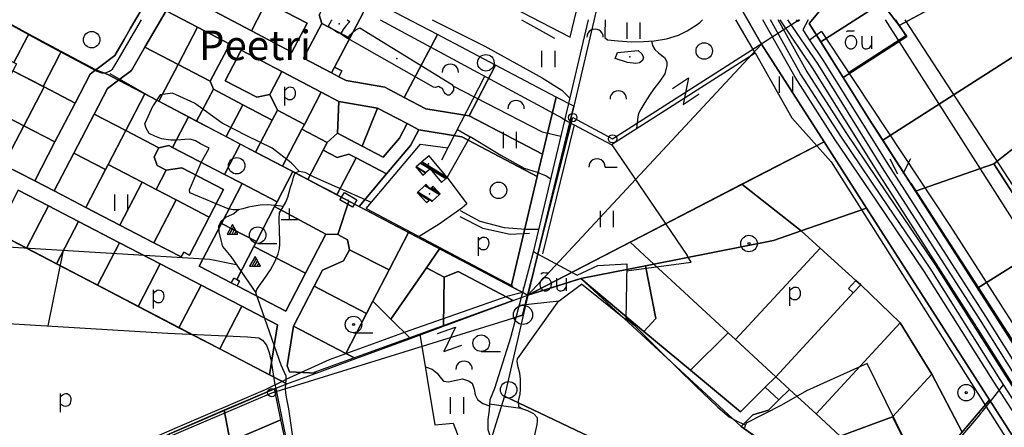
# Model space of a CAD drawing. Extents: x 544520 to 551964, y 6578024 to 6586699.
# Drawn here: x 545645 to 546543, y 6584627 to 6584999 of the extents above; entities that cross this region are included whole.
import ezdxf

# ---------------------------------------------------------------- set-up
doc = ezdxf.new("R2010")
doc.units = 0
doc.header["$MEASUREMENT"] = 0
for name, color, linetype in [('1', 7, 'CONTINUOUS'), ('10', 7, 'CONTINUOUS'), ('13', 7, 'CONTINUOUS'), ('15', 7, 'CONTINUOUS'), ('16', 7, 'CONTINUOUS'), ('17', 7, 'CONTINUOUS'), ('19', 7, 'CONTINUOUS'), ('2', 7, 'CONTINUOUS'), ('20', 7, 'CONTINUOUS'), ('21', 7, 'CONTINUOUS'), ('22', 7, 'CONTINUOUS'), ('23', 7, 'CONTINUOUS'), ('27', 7, 'CONTINUOUS'), ('28', 7, 'CONTINUOUS'), ('29', 7, 'CONTINUOUS'), ('30', 7, 'CONTINUOUS'), ('31', 7, 'CONTINUOUS'), ('4', 7, 'CONTINUOUS'), ('46', 7, 'CONTINUOUS'), ('47', 7, 'CONTINUOUS'), ('5', 7, 'CONTINUOUS'), ('50', 7, 'CONTINUOUS'), ('51', 7, 'CONTINUOUS'), ('52', 7, 'CONTINUOUS'), ('53', 7, 'CONTINUOUS'), ('54', 7, 'CONTINUOUS')]:
    doc.layers.add(name, color=color, linetype=linetype)
doc.styles.add('MONOTXT', font='MONOTXT', dxfattribs={"height": 0.2})

msp = doc.modelspace()

# ---------------------------------------------------------------- linework, layer by layer
at = {"layer": '1', "color": 7, "linetype": 'Continuous'}
msp.add_line((546104.11, 6584730.03), (546095.79, 6584727.28), dxfattribs=at)
at = {"layer": '1', "color": 5, "linetype": 'Continuous'}
for points in [[(545870.68, 6585232.73), (545827.22, 6585149.2), (546147.21, 6584983.35), (546171.91, 6585087.85), (546161.02, 6585090.94), (546173.01, 6585153.5), (546118.67, 6585176.48), (546153.81, 6585247.65), (546080.44, 6585359.36)], [(546407.53, 6585046.64), (546447.38, 6584993.95), (546659.78, 6585108.88), (546850.05, 6585211.84), (546820.76, 6585258.14), (546397.74, 6585064.83)], [(546150.31, 6584920.33), (546108.45, 6584747.98), (546321.82, 6584977.11), (546265.82, 6585075.25), (546271.19, 6585077.85), (546211.72, 6585181.64)], [(545727.2, 6585142.83), (545722.15, 6585145.58), (545549.62, 6585042.17), (545553.5, 6585040.08), (545562.73, 6585035.09), (545594.61, 6585017.86), (545628.56, 6584999.52), (545673.58, 6584975.2), (545714.15, 6584953.57), (545719.21, 6584957.4), (545731.43, 6584966.67), (545739.96, 6584981.31), (545746, 6584991.69), (545766.15, 6585026.27), (545786.29, 6585060.86), (545794.98, 6585075.77), (545791.29, 6585101.79), (545794.29, 6585107.55)], [(545833.07, 6585041.77), (545816.45, 6585010.18), (545856.17, 6584989.29), (545866.37, 6585008.69), (545854.87, 6585014.75), (545861.28, 6585026.94)], [(546365.34, 6584995.92), (546375.84, 6584979.17), (546431.53, 6585014.91), (546407.53, 6585046.64)], [(546547.98, 6585048.38), (546447.38, 6584993.95), (546454.33, 6584984.03), (546396.19, 6584946.74), (546419.48, 6584909.61), (546432.38, 6584889.47), (546580.22, 6584984.12), (546586.53, 6584988.17)], [(545933.81, 6585034.18), (545917.91, 6585003.93), (545920.36, 6584995.83), (545945.92, 6584982.39), (545964.63, 6585017.97)], [(545964.63, 6585017.97), (545945.92, 6584982.39), (545932.11, 6584956.14), (545938.75, 6584952.64), (545935.96, 6584947.33), (545942.61, 6584943.84), (545977.92, 6584937.84), (545995.75, 6584928.46), (546025.89, 6584985.76)], [(546375.84, 6584979.17), (546396.19, 6584946.74), (546454.33, 6584984.03), (546447.38, 6584993.95), (546431.53, 6585014.91)], [(545778.41, 6585007.59), (545759.1, 6584974.44), (545789.31, 6584958.56), (545807.14, 6584992.48)], [(545866.37, 6585008.69), (545856.17, 6584989.29), (545893.18, 6584969.83), (545906.97, 6584996.13), (545878.21, 6585011.25)], [(545625.66, 6585001.08), (545624.52, 6584998.89), (545611.88, 6584974.52), (545639.48, 6584960.19), (545651.93, 6584984.19), (545653.03, 6584986.3)], [(545807.14, 6584992.48), (545789.31, 6584958.56), (545818.59, 6584943.16), (545836.38, 6584977.1)], [(545920.36, 6584995.83), (545903.8, 6584964.25), (545929.32, 6584950.82), (545932.11, 6584956.14), (545945.92, 6584982.39)], [(545653.03, 6584986.3), (545651.93, 6584984.19), (545639.48, 6584960.19), (545641.79, 6584958.99), (545638.56, 6584952.78), (545666.08, 6584938.5), (545681.42, 6584968.06), (545682.62, 6584970.38)], [(546025.89, 6584985.76), (545995.75, 6584928.46), (546015.29, 6584918.19), (546054.79, 6584911.81), (546078.99, 6584957.84)], [(546580.22, 6584984.12), (546432.38, 6584889.47), (546462.14, 6584842.98), (546533.83, 6584867.78), (546619.94, 6584935.98), (546589.77, 6584983.12), (546583.45, 6584979.07)], [(545682.62, 6584970.38), (545681.42, 6584968.06), (545666.08, 6584938.5), (545666.97, 6584938.04), (545695.37, 6584923.3), (545709.12, 6584949.8), (545712.04, 6584951.98), (545714.15, 6584953.57)], [(545759.1, 6584974.44), (545746.7, 6584953.16), (545735.06, 6584944.32), (545771.69, 6584925.06), (545789.31, 6584958.56)], [(545847, 6584971.52), (545832.41, 6584943.68), (545861.17, 6584928.56), (545873, 6584931.12), (545884.01, 6584952.05)], [(546321.82, 6584977.11), (546108.45, 6584747.98), (546378.88, 6584887.97)], [(545634, 6584950.08), (545617.6, 6584918.59), (545620.14, 6584917.28), (545648.54, 6584902.54), (545666.97, 6584938.04), (545638.56, 6584952.78), (545636.49, 6584948.79)], [(545714.15, 6584953.57), (545712.04, 6584951.98), (545709.12, 6584949.8), (545695.37, 6584923.3), (545676.94, 6584887.8), (545658.52, 6584852.29), (545676.27, 6584843.08), (545694.23, 6584877.7), (545712.66, 6584913.2), (545724.75, 6584936.5), (545735.06, 6584944.32), (545725.29, 6584949.46)], [(545789.31, 6584958.56), (545771.69, 6584925.06), (545806.23, 6584906.9), (545821.47, 6584935.88), (545818.59, 6584943.16)], [(545884.01, 6584952.05), (545873, 6584931.12), (545880.12, 6584916.73), (545904.61, 6584903.85), (545920.01, 6584933.12)], [(545932.11, 6584956.14), (545929.32, 6584950.82), (545935.96, 6584947.33), (545938.75, 6584952.64)], [(546078.99, 6584957.84), (546054.79, 6584911.81), (546121.87, 6584876.54), (546134.3, 6584928.75)], [(545724.75, 6584936.5), (545712.66, 6584913.2), (545741.51, 6584898.23), (545758.92, 6584931.78), (545735.06, 6584944.32)], [(545666.97, 6584938.04), (545648.54, 6584902.54), (545676.94, 6584887.8), (545695.37, 6584923.3)], [(545821.47, 6584935.88), (545806.23, 6584906.9), (545833.03, 6584892.81), (545848.26, 6584921.78)], [(545758.92, 6584931.78), (545741.51, 6584898.23), (545771.68, 6584882.57), (545780.78, 6584884.6), (545784.21, 6584882.82), (545798.75, 6584910.83)], [(545920.01, 6584933.12), (545904.61, 6584903.85), (545902.25, 6584899.34), (545925.26, 6584887.24), (545934.86, 6584895.75), (545936.12, 6584924.65)], [(546134.3, 6584928.75), (546121.87, 6584876.54), (546117.08, 6584856.45), (546093.16, 6584756.02), (546108.45, 6584747.98), (546150.31, 6584920.33)], [(545620.14, 6584917.28), (545601.71, 6584881.77), (545630.11, 6584867.03), (545648.54, 6584902.54)], [(545848.26, 6584921.78), (545833.03, 6584892.81), (545860.07, 6584878.59), (545875.3, 6584907.57)], [(545880.12, 6584916.73), (545875.3, 6584907.57), (545860.07, 6584878.59), (545884.56, 6584865.71), (545902.25, 6584899.34), (545904.61, 6584903.85)], [(545936.12, 6584924.65), (545934.86, 6584895.75), (545957.4, 6584883.9), (545971.43, 6584918.66)], [(545971.43, 6584918.66), (545957.4, 6584883.9), (545976.61, 6584873.8), (545991.33, 6584891.39), (545998.25, 6584904.55)], [(545712.66, 6584913.2), (545694.23, 6584877.7), (545723.08, 6584862.72), (545725.38, 6584867.16), (545741.51, 6584898.23)], [(545798.75, 6584910.83), (545784.21, 6584882.82), (545831.75, 6584858.15), (545846.1, 6584885.93)], [(545648.54, 6584902.54), (545630.11, 6584867.03), (545658.52, 6584852.29), (545676.94, 6584887.8)], [(545741.51, 6584898.23), (545725.38, 6584867.16), (545756.45, 6584851.04), (545769.3, 6584844.37), (545778.52, 6584862.12), (545770.13, 6584866.47), (545767.34, 6584874.2), (545771.68, 6584882.57)], [(545902.25, 6584899.34), (545884.56, 6584865.71), (545907.57, 6584853.61), (545921.63, 6584880.35), (545925.26, 6584887.24)], [(545921.63, 6584880.35), (545934.55, 6584873.56), (545945.16, 6584876.78), (545951.81, 6584873.28), (545979.6, 6584858.67), (546001.36, 6584884.67), (546008.87, 6584898.97), (545998.25, 6584904.55), (545991.33, 6584891.39), (545976.61, 6584873.8), (545957.4, 6584883.9), (545934.86, 6584895.75), (545925.26, 6584887.24)], [(546008.87, 6584898.97), (546001.36, 6584884.67), (545979.6, 6584858.67), (545954.65, 6584828.85), (546093.16, 6584756.02), (546117.08, 6584856.45), (546048.37, 6584892.59)], [(546533.83, 6584867.78), (546569.88, 6584811.64), (546574.1, 6584805.15), (546582.53, 6584810.48), (546590.31, 6584810.46), (546614.44, 6584828.52), (546567.36, 6584894.34)], [(545846.1, 6584885.93), (545831.75, 6584858.15), (545847.67, 6584849.89), (545879.63, 6584833.3), (545893.9, 6584860.8)], [(545921.63, 6584880.35), (545907.57, 6584853.61), (545934.12, 6584839.65), (545951.81, 6584873.28), (545945.16, 6584876.78), (545934.55, 6584873.56)], [(546303.91, 6584849.16), (546357.81, 6584806.69), (546417.62, 6584827.53), (546378.88, 6584887.97)], [(545694.23, 6584877.7), (545676.27, 6584843.08), (545705.11, 6584828.11), (545723.08, 6584862.72)], [(545951.81, 6584873.28), (545934.12, 6584839.65), (545954.65, 6584828.85), (545979.6, 6584858.67)], [(545725.38, 6584867.16), (545723.08, 6584862.72), (545705.11, 6584828.11), (545736.18, 6584811.99), (545756.45, 6584851.04)], [(545778.52, 6584862.12), (545769.3, 6584844.37), (545787.51, 6584834.92), (545817.69, 6584819.25), (545830.82, 6584844.55), (545792.82, 6584864.27)], [(546462.14, 6584842.98), (546518.96, 6584754.29), (546581.4, 6584793.7), (546574.1, 6584805.15), (546569.88, 6584811.64), (546533.83, 6584867.78)], [(545888.43, 6584667.06), (545515.68, 6584861.44), (545542.25, 6584632.9), (545554.89, 6584524.17), (545877.18, 6584662.68)], [(545893.9, 6584860.8), (545879.63, 6584833.3), (545877.32, 6584828.86), (545924.02, 6584803.79), (545935.03, 6584803.34), (545945.11, 6584833.87)], [(545756.45, 6584851.04), (545736.18, 6584811.99), (545767.25, 6584795.86), (545787.51, 6584834.92), (545769.3, 6584844.37)], [(545847.67, 6584849.89), (545828.79, 6584813.5), (545860.74, 6584796.91), (545877.32, 6584828.86), (545879.63, 6584833.3)], [(546303.91, 6584849.16), (546201.95, 6584796.38), (546223.54, 6584776.43), (546332.76, 6584797.97), (546357.81, 6584806.69)], [(545643.41, 6584843.8), (545623.41, 6584805.26), (545650.89, 6584790.93), (545670.92, 6584829.52)], [(545670.92, 6584829.52), (545650.89, 6584790.93), (545678.38, 6584776.6), (545698.44, 6584815.24)], [(545787.51, 6584834.92), (545767.25, 6584795.86), (545792.1, 6584782.96), (545794.4, 6584787.4), (545799.73, 6584784.64), (545817.69, 6584819.25)], [(545858.43, 6584792.47), (545905.47, 6584768.05), (545924.02, 6584803.79), (545877.32, 6584828.86), (545860.74, 6584796.91)], [(545945.11, 6584833.87), (545935.03, 6584803.34), (545944.05, 6584798.57), (545945.69, 6584789.52), (545982.06, 6584771.25), (545999.67, 6584805.18)], [(546417.62, 6584827.53), (546357.81, 6584806.69), (546375.17, 6584791.02), (546407.81, 6584761.51), (546412.26, 6584757.49), (546448.14, 6584722.64), (546477.27, 6584676.07), (546504.83, 6584622.98), (546529.82, 6584652.4)], [(545698.44, 6584815.24), (545678.38, 6584776.6), (545715.62, 6584757.18), (545735.71, 6584795.89)], [(545828.79, 6584813.5), (545808.52, 6584774.44), (545837.81, 6584759.24), (545840.11, 6584763.68), (545842.77, 6584762.3), (545858.43, 6584792.47), (545860.74, 6584796.91)], [(545999.67, 6584805.18), (545982.06, 6584771.25), (545967.08, 6584742.4), (545983.44, 6584726.21), (546015.88, 6584772.93), (546027.94, 6584790.31)], [(546357.81, 6584806.69), (546332.76, 6584797.97), (546223.54, 6584776.43), (546291.39, 6584713.72), (546298.04, 6584707.57), (546375.17, 6584791.02)], [(545735.71, 6584795.89), (545715.62, 6584757.18), (545752.86, 6584737.76), (545772.99, 6584776.54)], [(545858.43, 6584792.47), (545842.77, 6584762.3), (545845.44, 6584760.92), (545843.13, 6584756.48), (545887.51, 6584733.45), (545905.47, 6584768.05)], [(546027.94, 6584790.31), (546015.88, 6584772.93), (546032.06, 6584764.42), (546045.01, 6584769.48), (546095.17, 6584743.1), (546108.45, 6584747.98)], [(546201.95, 6584796.38), (546150.01, 6584769.5), (546108.45, 6584747.98), (546145.46, 6584759.69), (546156.76, 6584763.26), (546215.79, 6584774.9), (546223.54, 6584776.43)], [(546375.17, 6584791.02), (546298.04, 6584707.57), (546334.76, 6584673.63), (546405.47, 6584750.15), (546401.02, 6584754.17), (546407.81, 6584761.51)], [(546518.96, 6584754.29), (546555.09, 6584697.89), (546601.07, 6584733.92), (546613.48, 6584743.65), (546611.69, 6584746.44), (546581.4, 6584793.7)], [(545945.69, 6584789.52), (545940.37, 6584779.3), (545921.03, 6584770.89), (545913.4, 6584756.18), (545961.33, 6584731.31), (545967.08, 6584742.4), (545982.06, 6584771.25)], [(545772.99, 6584776.54), (545752.86, 6584737.76), (545790.1, 6584718.34), (545810.27, 6584757.2)], [(546015.88, 6584772.93), (545983.44, 6584726.21), (546001.29, 6584708.57), (546031.66, 6584719.74), (546032.06, 6584764.42)], [(546215.79, 6584774.9), (546156.76, 6584763.26), (546214.35, 6584714.96), (546225.29, 6584726.75)], [(546223.54, 6584776.43), (546215.79, 6584774.9), (546225.29, 6584726.75), (546214.35, 6584714.96), (546256.91, 6584679.49), (546291.39, 6584713.72)], [(545840.11, 6584763.68), (545837.81, 6584759.24), (545843.13, 6584756.48), (545845.44, 6584760.92), (545842.77, 6584762.3)], [(546032.06, 6584764.42), (546031.66, 6584719.74), (546095.17, 6584743.1), (546045.01, 6584769.48)], [(546108.45, 6584747.98), (546087.04, 6584655.82), (546294.01, 6584557.19), (546333.13, 6584606.82), (546303.03, 6584628.06), (546156.76, 6584763.26)], [(546156.76, 6584763.26), (546303.03, 6584628.06), (546313.78, 6584638.72), (546328.11, 6584643.08), (546337.6, 6584652.5), (546325.1, 6584664.05), (546302.46, 6584641.56), (546256.91, 6584679.49), (546214.35, 6584714.96)], [(545810.27, 6584757.2), (545790.1, 6584718.34), (545827.34, 6584698.92), (545847.55, 6584737.85)], [(545913.4, 6584756.18), (545894.51, 6584719.79), (545942.44, 6584694.92), (545961.33, 6584731.31)], [(546412.26, 6584757.49), (546405.47, 6584750.15), (546334.76, 6584673.63), (546347.25, 6584662.08), (546371.47, 6584639.69), (546448.14, 6584722.64)], [(546407.81, 6584761.51), (546401.02, 6584754.17), (546405.47, 6584750.15), (546412.26, 6584757.49)], [(545847.55, 6584737.85), (545827.34, 6584698.92), (545872.73, 6584675.25), (545880.07, 6584720.97)], [(545961.33, 6584731.31), (545942.44, 6584694.92), (545951.45, 6584690.24), (546001.29, 6584708.57), (545983.44, 6584726.21), (545967.08, 6584742.4)], [(545894.51, 6584719.79), (545888.73, 6584683.47), (545890.83, 6584678.01), (545915.19, 6584676.9), (545951.45, 6584690.24), (545942.44, 6584694.92)], [(546448.14, 6584722.64), (546371.47, 6584639.69), (546393.49, 6584619.35), (546441.2, 6584637.05), (546477.27, 6584676.07)], [(546291.39, 6584713.72), (546256.91, 6584679.49), (546302.46, 6584641.56), (546325.1, 6584664.05), (546334.76, 6584673.63), (546298.04, 6584707.57)], [(546334.76, 6584673.63), (546325.1, 6584664.05), (546337.6, 6584652.5), (546347.25, 6584662.08)], [(546477.27, 6584676.07), (546441.2, 6584637.05), (546469.29, 6584581.14), (546504.83, 6584622.98)], [(545877.18, 6584662.67), (545831.24, 6584642.93), (545836.74, 6584614.39), (545883.12, 6584634.32)], [(546116.04, 6584419.79), (546146.52, 6584435.33), (546232.63, 6584440.03), (546229.18, 6584449.02), (546238.98, 6584484.76), (546271.19, 6584516.8), (546294.01, 6584557.19), (546087.04, 6584655.82), (546067.06, 6584591.54), (546083.86, 6584426.89), (546108.2, 6584439.13)], [(546347.25, 6584662.08), (546337.6, 6584652.5), (546328.11, 6584643.08), (546313.78, 6584638.72), (546303.03, 6584628.06), (546333.12, 6584606.81), (546431.91, 6584537.11), (546469.29, 6584581.14), (546441.2, 6584637.05), (546393.49, 6584619.35), (546371.47, 6584639.69)], [(546431.9, 6584537.12), (546455.8, 6584514.11), (546553.4, 6584615.53), (546529.82, 6584652.4)], [(545831.24, 6584642.93), (545780.95, 6584621.31), (545795.24, 6584587.14), (545838.5, 6584605.23), (545836.74, 6584614.39)], [(545836.74, 6584614.39), (545838.5, 6584605.23), (545842.23, 6584585.85), (545888.17, 6584605.6), (545889.05, 6584605.98), (545883.12, 6584634.32)]]:
    msp.add_lwpolyline(points, close=True, dxfattribs=at)
for points in [[(546265.82, 6585075.25), (546321.82, 6584977.11), (546378.88, 6584887.97), (546417.63, 6584827.52), (546529.82, 6584652.4), (546553.4, 6584615.53), (546569.69, 6584581.34), (546619.92, 6584503.16), (546650.1, 6584452.54), (546664.84, 6584427.7), (546729.79, 6584320.64), (546738.1, 6584327.1), (546850.11, 6584151.7), (546953.81, 6583991.01), (547059.11, 6583826.53)], [(547118.08, 6583828.74), (546944.86, 6584100), (546869.74, 6584206.66), (546773.85, 6584355.72), (546770, 6584353.41), (546696.38, 6584473.15), (546694.86, 6584475.92), (546658.59, 6584533.78), (546607.04, 6584616.78), (546586.1, 6584649.48), (546561.72, 6584687.54), (546462.14, 6584842.98), (546419.48, 6584909.61), (546396.19, 6584946.74), (546365.34, 6584995.91), (546407.53, 6585046.63)], [(545766.15, 6585026.27), (545746, 6584991.69), (545739.96, 6584981.31), (545731.43, 6584966.67), (545719.21, 6584957.4), (545714.15, 6584953.57), (545725.29, 6584949.46), (545735.06, 6584944.32), (545746.7, 6584953.16), (545759.1, 6584974.44), (545778.41, 6585007.59), (545807.14, 6584992.48), (545836.38, 6584977.1), (545818.59, 6584943.16), (545821.47, 6584935.88), (545848.26, 6584921.78), (545875.3, 6584907.57), (545880.12, 6584916.73), (545873, 6584931.12), (545861.17, 6584928.56), (545832.41, 6584943.68), (545847, 6584971.52), (545884.01, 6584952.05), (545920.01, 6584933.12), (545936.12, 6584924.65), (545971.43, 6584918.66), (545998.25, 6584904.55), (546008.87, 6584898.97), (546048.37, 6584892.59), (546117.08, 6584856.45), (546121.87, 6584876.54), (546054.79, 6584911.81), (546015.29, 6584918.19), (545995.75, 6584928.46), (545977.92, 6584937.84), (545942.61, 6584943.84), (545935.96, 6584947.33), (545929.32, 6584950.82), (545903.8, 6584964.25), (545920.36, 6584995.83), (545917.91, 6585003.93)], [(545878.21, 6585011.25), (545906.97, 6584996.13), (545893.18, 6584969.83), (545856.17, 6584989.29), (545816.45, 6585010.18)], [(545643.41, 6584843.8), (545670.92, 6584829.52), (545698.44, 6584815.24), (545735.71, 6584795.89), (545772.99, 6584776.54), (545810.27, 6584757.2), (545847.55, 6584737.85), (545880.07, 6584720.97), (545872.73, 6584675.25), (545888.43, 6584667.06), (545915.19, 6584676.9), (545890.83, 6584678.01), (545888.73, 6584683.47), (545894.51, 6584719.79), (545913.4, 6584756.18), (545921.03, 6584770.89), (545940.37, 6584779.3), (545945.69, 6584789.52), (545944.05, 6584798.57), (545935.03, 6584803.34), (545924.01, 6584803.79), (545905.47, 6584768.05), (545887.51, 6584733.45), (545843.13, 6584756.48), (545837.81, 6584759.24), (545808.52, 6584774.44), (545828.79, 6584813.5), (545847.67, 6584849.89), (545831.7, 6584858.18), (545784.21, 6584882.82), (545780.78, 6584884.6), (545771.68, 6584882.57), (545767.34, 6584874.2), (545770.13, 6584866.47), (545778.52, 6584862.12), (545792.82, 6584864.27), (545830.82, 6584844.55), (545817.69, 6584819.25), (545799.73, 6584784.64), (545794.4, 6584787.4), (545792.1, 6584782.96), (545767.25, 6584795.86), (545736.18, 6584811.99), (545705.11, 6584828.11), (545676.27, 6584843.08), (545658.52, 6584852.29), (545630.11, 6584867.03)]]:
    msp.add_lwpolyline(points, dxfattribs=at)
at = {"layer": '1', "color": 7, "linetype": 'Continuous'}
msp.add_circle((546104.11, 6584730.03), 8.76, dxfattribs=at)
at = {"layer": '10', "color": 7, "linetype": 'Continuous'}
for p, q in [((546712.16, 6584564.29), (546434.81, 6584999.24)), ((546452.59, 6584999.24), (546734.03, 6584566.39)), ((546103.62, 6584729.82), (546149.45, 6584910.25)), ((546438.87, 6584872.43), (546445.75, 6584858.67)), ((546457.61, 6584872.43), (546450.75, 6584858.67))]:
    msp.add_line(p, q, dxfattribs=at)
for points in [[(546149.45, 6584910.25), (546185.79, 6584890.65), (546355.75, 6584999.24)], [(545135.47, 6584494.14), (545595.1, 6584539.52), (545874.78, 6584659.03), (546103.62, 6584729.82)]]:
    msp.add_lwpolyline(points, dxfattribs=at)
at = {"layer": '13', "color": 3, "linetype": 'Continuous'}
for centre in [(545710.48, 6584981.1), (546269.47, 6584970.84), (546070.21, 6584960.05), (545842.79, 6584866.11), (546081.71, 6584843.69), (546090.96, 6584661.7)]:
    msp.add_circle(centre, 7.52, dxfattribs=at)
at = {"layer": '15', "color": 3, "linetype": 'Continuous'}
for p, q in [((545861.97, 6584795.31), (545879.49, 6584795.31)), ((546065.9, 6584696.69), (546083.42, 6584696.69))]:
    msp.add_line(p, q, dxfattribs=at)
at = {"layer": '15', "color": 7, "linetype": 'Continuous'}
for points in [[(546163.65, 6584999.24), (546142.09, 6584907.39), (546113.32, 6584787.31), (546092.81, 6584709.07), (546078.05, 6584662.98), (546073.84, 6584652.51), (546073.14, 6584643.11), (546072, 6584634.63), (546071.99, 6584630.13), (546072.07, 6584625.42), (546073.41, 6584620.88), (546087.89, 6584585.05), (546131.76, 6584478.03), (546133.55, 6584476.11)], [(546376.56, 6584988.61), (546392.95, 6584963.82), (546493.57, 6584811.67), (546663.19, 6584547.04), (546713.08, 6584466.31), (546796.4, 6584349.78), (546809.35, 6584329.05), (546813.04, 6584323.5), (546816.95, 6584316.3), (546818.68, 6584310.51), (546820.67, 6584306), (546823.36, 6584302.66), (546828.55, 6584298.82), (546837.49, 6584294.85), (546872.55, 6584278.96), (546991.94, 6584222.05), (547087.74, 6584176.91), (547161.82, 6584141.46), (547235.34, 6584107.11), (547317.31, 6584067.85), (547345.43, 6584053.74), (547356.35, 6584048.33), (547359.99, 6584045.45), (547363.15, 6584042.93)], [(545958.07, 6584308.7), (545948.23, 6584348.53), (545937.34, 6584404.22), (545928.1, 6584444.24), (545915.81, 6584503.49), (545902.89, 6584571.16), (545894.31, 6584616.56), (545890.41, 6584644.35), (545888.68, 6584653.38), (545887.65, 6584658.56), (545887.38, 6584662.94), (545887.87, 6584671.02)]]:
    msp.add_lwpolyline(points, dxfattribs=at)
at = {"layer": '15', "color": 3, "linetype": 'Continuous'}
for centre in [(545861.97, 6584802.83), (546065.9, 6584704.21)]:
    msp.add_circle(centre, 7.52, dxfattribs=at)
at = {"layer": '15', "color": 7, "linetype": 'Continuous'}
msp.add_point((546104.65, 6584754.47), dxfattribs=at)
at = {"layer": '16', "color": 3, "linetype": 'Continuous'}
msp.add_line((546179.11, 6584864.92), (546189.91, 6584864.92), dxfattribs=at)
at = {"layer": '16', "color": 7, "linetype": 'Continuous'}
for points in [[(545888.06, 6584668.85), (545887.99, 6584674.03), (545883.38, 6584683.99), (545860.17, 6584750), (545861.12, 6584753.09), (545863.67, 6584756.91), (545866.81, 6584761.41), (545870.86, 6584767.06), (545873.68, 6584771.07), (545877.83, 6584779.18), (545880.51, 6584785.73), (545881.77, 6584790.5), (545882.03, 6584794.42), (545882.04, 6584799.35), (545881.98, 6584804.56), (545881.72, 6584810.32), (545881.51, 6584814.14), (545881.55, 6584818.34), (545881.77, 6584823.12), (545884.29, 6584827.12), (545887.58, 6584832.78), (545889.4, 6584837.56), (545891.99, 6584846.46), (545893.16, 6584849.89), (545894.05, 6584853.01), (545894.58, 6584855.83), (545895.44, 6584858.19), (545896.79, 6584859.81), (545899.91, 6584861.03), (545905, 6584860.25), (545909.55, 6584857.79), (545913.84, 6584855.58), (545965.64, 6584832.76)], [(546046.61, 6584825.42), (546064.68, 6584815.41), (546086.86, 6584809.64), (546106.58, 6584808.1), (546118.49, 6584808.1)], [(545888.03, 6584671.43), (545927.56, 6584689.18), (546001.24, 6584716.09), (546090.53, 6584747.31), (546103.76, 6584750.85)], [(546197.97, 6584726.94), (546205.59, 6584720.59), (546229.03, 6584697.18), (546261.49, 6584665.24), (546281.98, 6584645.94), (546292.19, 6584637.1), (546297.7, 6584634.03), (546307.14, 6584629.47)], [(545888.03, 6584671.1), (545868.7, 6584661.51), (545786.19, 6584626.29), (545691.85, 6584584.63), (545607.91, 6584549.73), (545600.06, 6584546.53), (545593.91, 6584545.47), (545587.11, 6584544.77), (545579.66, 6584543.1), (545570.1, 6584538.28), (545563.01, 6584533.8), (545558.11, 6584530.1), (545554.06, 6584526.34), (545550.16, 6584523.81), (545543.21, 6584523.97), (545534.64, 6584526.96), (545526.14, 6584530.22), (545520.44, 6584530.72), (545493.02, 6584526.52)]]:
    msp.add_lwpolyline(points, dxfattribs=at)
at = {"layer": '16', "color": 3, "linetype": 'Continuous'}
msp.add_arc((546171.61, 6584864.9), 7.5, 359.84721, 180.15279, dxfattribs=at)
at = {"layer": '17', "color": 7, "linetype": 'Continuous'}
for p, q in [((545836.23, 6584803.8), (545840.11, 6584810.48)), ((545838.55, 6584803.8), (545841.23, 6584808.48)), ((545840.83, 6584803.8), (545842.39, 6584806.52)), ((545856.78, 6584774.51), (545860.66, 6584781.19)), ((545859.1, 6584774.51), (545861.78, 6584779.19)), ((545861.38, 6584774.51), (545862.94, 6584777.23))]:
    msp.add_line(p, q, dxfattribs=at)
for points in [[(545833.95, 6584803.8), (545843.95, 6584803.8), (545838.95, 6584812.48), (545833.95, 6584803.8)], [(545854.5, 6584774.51), (545864.5, 6584774.51), (545859.5, 6584783.19), (545854.5, 6584774.51)]]:
    msp.add_lwpolyline(points, dxfattribs=at)
at = {"layer": '19', "color": 87, "linetype": 'Continuous'}
msp.add_line((546529.55, 6584649.58), (546542.71, 6584666.27), dxfattribs=at)
msp.add_lwpolyline([(546470.54, 6584579.08), (546496.68, 6584610.35), (546519.89, 6584637.34), (546522.91, 6584641.17)], dxfattribs=at)
at = {"layer": '2', "color": 7, "linetype": 'Continuous'}
for centre in [(546149.5, 6584910.07), (546185.79, 6584890.68), (545874.78, 6584659.05)]:
    msp.add_circle(centre, 3.76, dxfattribs=at)
at = {"layer": '20', "color": 3, "linetype": 'Continuous'}
for centre, radius in [((546310.27, 6584795.14), 7.52), ((546310.27, 6584795.14), 1), ((546508.5, 6584659.09), 7.52), ((546508.5, 6584659.09), 1)]:
    msp.add_circle(centre, radius, dxfattribs=at)
at = {"layer": '21', "color": 3, "linetype": 'Continuous'}
msp.add_line((545949.44, 6584713.73), (545966.96, 6584713.73), dxfattribs=at)
for radius in [7.52, 1]:
    msp.add_circle((545949.44, 6584721.25), radius, dxfattribs=at)
at = {"layer": '22', "color": 1, "linetype": 'Continuous'}
msp.add_point((546018.68, 6584840.44), dxfattribs=at)
at = {"layer": '23', "color": 7, "linetype": 'Continuous'}
for p, q in [((545890.94, 6584817.1), (545890.94, 6584827.1)), ((545883.42, 6584817.1), (545898.42, 6584817.1))]:
    msp.add_line(p, q, dxfattribs=at)
at = {"layer": '23', "color": 197, "linetype": 'Continuous'}
for p in [(546017.86, 6584867.78), (545944.19, 6584834.66)]:
    msp.add_point(p, dxfattribs=at)
at = {"layer": '27', "color": 7, "linetype": 'Continuous'}
for p, q in [((546422.08, 6584984.49), (546422.08, 6584972.91)), ((546143.43, 6584763.68), (546143.43, 6584752.1))]:
    msp.add_line(p, q, dxfattribs=at)
for points in [[(546399.14, 6584988.25), (546399.98, 6584989.04), (546400.3, 6584989.25), (546400.56, 6584989.35), (546401.43, 6584989.37), (546403.12, 6584989.28), (546404.78, 6584989.18), (546405.55, 6584989.18), (546405.94, 6584989.31), (546406.44, 6584989.59)], [(546413.3, 6584984.49), (546413.34, 6584977.88), (546413.45, 6584975.11), (546413.85, 6584974.26), (546414.76, 6584973.43), (546415.36, 6584973.08), (546416, 6584972.86), (546416.69, 6584972.76), (546417.41, 6584972.79), (546418.76, 6584973.05), (546419.81, 6584973.46), (546420.64, 6584974.06), (546421.29, 6584974.89), (546422.08, 6584976.21)], [(546120.49, 6584767.44), (546121.33, 6584768.23), (546121.65, 6584768.44), (546121.91, 6584768.54), (546122.78, 6584768.56), (546124.47, 6584768.47), (546126.13, 6584768.37), (546126.9, 6584768.37), (546127.29, 6584768.5), (546127.79, 6584768.78)], [(546134.65, 6584763.68), (546134.69, 6584757.08), (546134.8, 6584754.3), (546135.2, 6584753.45), (546136.11, 6584752.62), (546136.71, 6584752.27), (546137.35, 6584752.05), (546138.04, 6584751.95), (546138.76, 6584751.98), (546140.1, 6584752.24), (546141.16, 6584752.65), (546141.98, 6584753.25), (546142.64, 6584754.08), (546143.43, 6584755.4)]]:
    msp.add_lwpolyline(points, dxfattribs=at)
for points in [[(546408.62, 6584978.55, 0.043111), (546408.57, 6584979.73, 0.043879), (546408.32, 6584980.87, 0.045371), (546407.88, 6584981.93, 0.047479), (546407.27, 6584982.87, 0.049991), (546406.5, 6584983.65, 0.052556), (546405.62, 6584984.25, 0.054701), (546404.64, 6584984.63, 0.055936), (546403.62, 6584984.79, 0.055936), (546402.59, 6584984.72, 0.054701), (546401.59, 6584984.42, 0.052556), (546400.66, 6584983.91, 0.049991), (546399.83, 6584983.19, 0.047479), (546399.13, 6584982.31, 0.045371), (546398.6, 6584981.29, 0.043879), (546398.25, 6584980.18, 0.043111), (546398.1, 6584979.01, 0.043111), (546398.15, 6584977.83, 0.043879), (546398.4, 6584976.69, 0.045371), (546398.84, 6584975.63, 0.047479), (546399.45, 6584974.69, 0.049991), (546400.22, 6584973.91, 0.052556), (546401.1, 6584973.31, 0.054701), (546402.08, 6584972.93, 0.055936), (546403.1, 6584972.77, 0.055936), (546404.13, 6584972.84, 0.054701), (546405.13, 6584973.14, 0.052556), (546406.06, 6584973.65, 0.049991), (546406.89, 6584974.37, 0.047479), (546407.59, 6584975.25, 0.045371), (546408.12, 6584976.27, 0.043879), (546408.47, 6584977.38, 0.043111), (546408.62, 6584978.55)], [(546129.97, 6584757.74, 0.043111), (546129.92, 6584758.92, 0.043879), (546129.67, 6584760.06, 0.045371), (546129.23, 6584761.12, 0.047479), (546128.62, 6584762.06, 0.049991), (546127.85, 6584762.84, 0.052556), (546126.97, 6584763.44, 0.054701), (546125.99, 6584763.82, 0.055936), (546124.97, 6584763.98, 0.055936), (546123.94, 6584763.91, 0.054701), (546122.94, 6584763.61, 0.052556), (546122.01, 6584763.1, 0.049991), (546121.18, 6584762.38, 0.047479), (546120.48, 6584761.5, 0.045371), (546119.95, 6584760.48, 0.043879), (546119.6, 6584759.37, 0.043111), (546119.45, 6584758.2, 0.043111), (546119.5, 6584757.02, 0.043879), (546119.75, 6584755.88, 0.045371), (546120.19, 6584754.82, 0.047479), (546120.8, 6584753.88, 0.049991), (546121.57, 6584753.1, 0.052556), (546122.45, 6584752.5, 0.054701), (546123.43, 6584752.12, 0.055936), (546124.45, 6584751.96, 0.055936), (546125.48, 6584752.03, 0.054701), (546126.48, 6584752.33, 0.052556), (546127.41, 6584752.84, 0.049991), (546128.24, 6584753.56, 0.047479), (546128.94, 6584754.44, 0.045371), (546129.47, 6584755.46, 0.043879), (546129.82, 6584756.57, 0.043111), (546129.97, 6584757.74)]]:
    msp.add_lwpolyline(points, format="xyb", dxfattribs=at)
at = {"layer": '28', "color": 7, "linetype": 'Continuous'}
for p, q in [((545886.75, 6584920.96), (545886.75, 6584938.02)), ((546063.39, 6584784.02), (546063.39, 6584801.08)), ((546347.69, 6584738.35), (546347.69, 6584755.41)), ((545766.76, 6584735.72), (545766.76, 6584752.78)), ((545682, 6584641.16), (545682, 6584658.22))]:
    msp.add_line(p, q, dxfattribs=at)
for points in [[(545886.75, 6584934.92), (545888.16, 6584936.42), (545889.27, 6584937.31), (545890.31, 6584937.79), (545891.5, 6584938.03), (545892.73, 6584937.96), (545893.88, 6584937.48), (545894.86, 6584936.64), (545895.58, 6584935.49), (545896.03, 6584934.06), (545896.19, 6584932.39), (545896.02, 6584930.67), (545895.47, 6584929.08), (545894.67, 6584927.78), (545893.75, 6584926.9), (545892.64, 6584926.4), (545891.28, 6584926.22), (545889.85, 6584926.41), (545888.55, 6584927.03), (545886.75, 6584928.38)], [(546063.39, 6584797.98), (546064.8, 6584799.48), (546065.91, 6584800.37), (546066.95, 6584800.84), (546068.14, 6584801.09), (546069.37, 6584801.02), (546070.52, 6584800.54), (546071.5, 6584799.7), (546072.22, 6584798.55), (546072.67, 6584797.12), (546072.83, 6584795.45), (546072.66, 6584793.73), (546072.11, 6584792.14), (546071.31, 6584790.83), (546070.39, 6584789.96), (546069.28, 6584789.46), (546067.92, 6584789.28), (546066.49, 6584789.47), (546065.19, 6584790.09), (546063.39, 6584791.44)], [(546347.69, 6584752.31), (546349.1, 6584753.81), (546350.21, 6584754.7), (546351.25, 6584755.17), (546352.44, 6584755.42), (546353.67, 6584755.35), (546354.82, 6584754.87), (546355.8, 6584754.03), (546356.52, 6584752.88), (546356.97, 6584751.45), (546357.13, 6584749.78), (546356.96, 6584748.06), (546356.41, 6584746.47), (546355.61, 6584745.17), (546354.69, 6584744.29), (546353.58, 6584743.79), (546352.22, 6584743.61), (546350.79, 6584743.8), (546349.49, 6584744.42), (546347.69, 6584745.77)], [(545766.76, 6584749.68), (545768.17, 6584751.18), (545769.28, 6584752.07), (545770.32, 6584752.54), (545771.51, 6584752.79), (545772.74, 6584752.72), (545773.89, 6584752.24), (545774.87, 6584751.4), (545775.59, 6584750.25), (545776.04, 6584748.82), (545776.2, 6584747.15), (545776.03, 6584745.43), (545775.48, 6584743.84), (545774.68, 6584742.54), (545773.76, 6584741.66), (545772.65, 6584741.16), (545771.29, 6584740.98), (545769.86, 6584741.17), (545768.56, 6584741.79), (545766.76, 6584743.14)], [(545682, 6584655.12), (545683.41, 6584656.62), (545684.52, 6584657.51), (545685.56, 6584657.99), (545686.75, 6584658.23), (545687.98, 6584658.16), (545689.13, 6584657.68), (545690.11, 6584656.84), (545690.83, 6584655.69), (545691.28, 6584654.26), (545691.44, 6584652.59), (545691.27, 6584650.87), (545690.72, 6584649.28), (545689.92, 6584647.98), (545689, 6584647.1), (545687.89, 6584646.6), (545686.53, 6584646.42), (545685.1, 6584646.61), (545683.8, 6584647.23), (545682, 6584648.58)]]:
    msp.add_lwpolyline(points, dxfattribs=at)
at = {"layer": '29', "color": 7, "linetype": 'Continuous'}
for p, q in [((546139.9, 6584909.6), (546145.06, 6584906.35)), ((545877.29, 6584668.17), (545878.68, 6584661.43))]:
    msp.add_line(p, q, dxfattribs=at)
at = {"layer": '30', "color": 5, "linetype": 'Continuous'}
for p, q in [((545973.72, 6584999.24), (546140.13, 6584909.48)), ((546150.8, 6584903.35), (546121.86, 6584785.61)), ((546385.26, 6584869.82), (546872.13, 6584100.9))]:
    msp.add_line(p, q, dxfattribs=at)
at = {"layer": '30', "color": 3, "linetype": 'Continuous'}
for p, q in [((546453.4, 6584984.88), (546444.21, 6584999.24)), ((546376.56, 6584988.61), (546365.56, 6584980.57)), ((546401.26, 6584951.25), (546453.4, 6584984.88)), ((546044.15, 6584899.22), (546055.74, 6584892.43)), ((545960.89, 6584827.12), (546010.45, 6584885.93)), ((546010.45, 6584885.93), (546035.54, 6584882.45)), ((546137.11, 6584742.89), (546157.46, 6584758.11)), ((546100.62, 6584738.87), (546137.11, 6584742.89))]:
    msp.add_line(p, q, dxfattribs=at)
at = {"layer": '30', "color": 7, "linetype": 'Continuous'}
msp.add_line((546523.1, 6584641.7), (546530.3, 6584650.76), dxfattribs=at)
at = {"layer": '30', "color": 5, "linetype": 'Continuous'}
for points in [[(545628.34, 6584999.24), (545665.46, 6584978.97), (545715.3, 6584952.27), (545719.49, 6584950.85), (545722.98, 6584950.9), (545726.63, 6584952.4), (545729.39, 6584954.17), (545733.75, 6584961.23), (545756.01, 6584999.24)], [(546184.86, 6584885.54), (546315.96, 6584969.05), (546349.48, 6584909.94), (546385.26, 6584869.82)], [(546030.03, 6584871.65), (546036.7, 6584884.72), (546069.1, 6584947.79)], [(546145.06, 6584906.35), (546185.26, 6584885.33), (546253.97, 6584784.11)], [(545232.81, 6584670.22), (545376.04, 6584738.44), (545376.51, 6584744.96), (545387.93, 6584807.45), (545638.77, 6584791.75), (545818.18, 6584780.85)], [(545376.04, 6584738.44), (545432.75, 6584734.23), (545779.93, 6584713.4), (545852.71, 6584709.98), (545862.91, 6584709.05), (545866.37, 6584706.83), (545870, 6584702.33), (545872.04, 6584696.72), (545874.08, 6584689.58), (545877.29, 6584668.17)], [(545878.68, 6584661.43), (545925.08, 6584432.85), (545975.72, 6584182.22), (545979.06, 6584168), (545981.65, 6584161.84), (545984.16, 6584159.3)]]:
    msp.add_lwpolyline(points, dxfattribs=at)
at = {"layer": '30', "color": 3, "linetype": 'Continuous'}
for points in [[(546034.87, 6584855.41), (546035.03, 6584855.2), (546034.87, 6584855.41), (546055.74, 6584892.43)], [(546034.87, 6584855.41), (546052.84, 6584831.37), (546048.35, 6584827.27)], [(546048.35, 6584827.27), (546027.62, 6584812.71), (546009.27, 6584801.47)], [(546113.47, 6584787.93), (546153.35, 6584766.4), (546172.46, 6584775.07), (546198.77, 6584776.61), (546197.95, 6584725.55), (546157.46, 6584758.11)], [(546470.54, 6584579.08), (546418.05, 6584685.52), (546362.67, 6584660.67), (546339.89, 6584647.76), (546307.86, 6584631.31), (546306.1, 6584626.82)]]:
    msp.add_lwpolyline(points, dxfattribs=at)
at = {"layer": '31', "color": 100, "linetype": 'Continuous'}
for p, q in [((546315.96, 6584969.05), (546298.32, 6584999.24)), ((545937.1, 6584987.23), (545944.15, 6584982.15)), ((545670.74, 6584719.95), (545684.8, 6584788.95)), ((545818.15, 6584780.85), (545842.42, 6584775.91))]:
    msp.add_line(p, q, dxfattribs=at)
for points in [[(546021.09, 6584999.24), (546069.3, 6584975.27), (546121.46, 6584946.2), (546139.47, 6584935.02), (546146.88, 6584927.81)], [(546179.11, 6584999.24), (546178.65, 6584986.06), (546178.7, 6584983.24), (546181.3, 6584981), (546190.79, 6584980.22), (546202.86, 6584979.09), (546213.94, 6584979.38), (546223.87, 6584980.04), (546234.9, 6584981.97), (546245.83, 6584985.14), (546254.02, 6584989.07), (546262.17, 6584994.33), (546265.35, 6584996.78), (546267.73, 6584999.24)], [(546221.2, 6584979.86), (546222.27, 6584975.87), (546224.43, 6584972.13), (546227.86, 6584969.06), (546230.79, 6584966.82), (546233.18, 6584964.8), (546235.29, 6584960.93), (546235.19, 6584957.6), (546233.49, 6584949.94), (546228.85, 6584943.25), (546223.45, 6584936.33), (546219.46, 6584930.46), (546215.28, 6584923.79), (546211.75, 6584917.65), (546209.35, 6584913.88), (546208.98, 6584910.76), (546207.5, 6584899.96)], [(546040.04, 6584938.91), (546121.58, 6584896.98), (546138.7, 6584893.25)], [(545900.21, 6584860.98), (545892.35, 6584868.8), (545875.14, 6584882.25), (545852.01, 6584893.55), (545829.42, 6584904.86), (545804.14, 6584923.15), (545784.24, 6584932.3), (545772.95, 6584930.69), (545766.58, 6584920.96)], [(545885.4, 6584829.02), (545880.59, 6584829.64), (545870.92, 6584830.49), (545864.33, 6584830.01), (545857.01, 6584829.01), (545853.61, 6584828.38), (545848.49, 6584826.85), (545844.11, 6584826), (545839.52, 6584825.86), (545834.93, 6584826.76), (545800.16, 6584841.49), (545799.8, 6584844.16), (545810.32, 6584869.03), (545817.67, 6584882.04), (545809.74, 6584886.03), (545805.25, 6584888.77), (545800.44, 6584890.46), (545795.39, 6584889.92), (545788.1, 6584889.44), (545782.74, 6584889.39), (545774.26, 6584890.72), (545768.05, 6584893), (545763, 6584895.46), (545760.04, 6584900.3), (545759, 6584904.32), (545766.58, 6584920.96)], [(546055.9, 6584892.69), (546083.87, 6584875.87), (546105.1, 6584864.04), (546117.07, 6584860.16), (546125.12, 6584856.99), (546129.32, 6584854.08)], [(545844.87, 6584826.15), (545840.12, 6584822.18), (545833.29, 6584819.07), (545828.44, 6584814.98), (545826.32, 6584811.12), (545826.37, 6584805.46), (545829.93, 6584792.37), (545837.36, 6584783.2), (545860.25, 6584750.26)], [(546198.67, 6584770.18), (546257.66, 6584778.09), (546253.97, 6584784.11)], [(546100.27, 6584554.85), (546117, 6584629.96), (546117.41, 6584633.02), (546117.2, 6584636.02), (546114.02, 6584639.76), (546108.61, 6584642.5), (546103.01, 6584644.31), (546100.25, 6584646.22), (546099.89, 6584651.24), (546101.56, 6584657.67), (546101.87, 6584661.8), (546101.85, 6584667.04), (546101.83, 6584671.27), (546101.08, 6584676.96), (546099.74, 6584682.42), (546098.74, 6584687.38), (546098.96, 6584689.86), (546136.81, 6584742.86)], [(546010.06, 6584712.48), (546023.75, 6584629.64), (546040.35, 6584631.23), (546043.86, 6584621.73), (546056.3, 6584563.86)], [(546015, 6584682.59), (546021.18, 6584680.39), (546025.86, 6584676.95), (546028.15, 6584673.58), (546031.42, 6584669.65), (546036.2, 6584668.88), (546043.12, 6584670.58), (546048.82, 6584671.61), (546054.45, 6584669.95), (546057.63, 6584667.67), (546059.61, 6584662.34), (546060.49, 6584656.92), (546062.69, 6584652.96), (546067.31, 6584649.04), (546073.43, 6584647.05)], [(546073.6, 6584649.34), (546073.28, 6584648.98), (546101.99, 6584645.02)]]:
    msp.add_lwpolyline(points, dxfattribs=at)
at = {"layer": '31', "color": 20, "linetype": 'Continuous'}
for points in [[(547016.52, 6583920.97), (546956.48, 6584012.83), (546921.92, 6584069.4), (546871.57, 6584149.39), (546821.37, 6584227.27), (546771.32, 6584301.6), (546719.2, 6584385.57), (546681.77, 6584445.94), (546643.14, 6584505.89), (546593.65, 6584587.38), (546539.54, 6584671.18), (546475.52, 6584772.51), (546431.23, 6584837.95), (546394.04, 6584893.05), (546357.46, 6584950.11), (546329.93, 6584999.24)], [(546345.59, 6584999.24), (546373.03, 6584958.84), (546431.99, 6584864.28), (546520.97, 6584725.45), (546595.04, 6584607.68), (546714.16, 6584422.76), (546792.69, 6584301.1), (546873.82, 6584174.56), (546946.65, 6584061.33), (547005.21, 6583969.16), (547067.75, 6583871.01)]]:
    msp.add_lwpolyline(points, dxfattribs=at)
at = {"layer": '4', "color": 7, "linetype": 'Continuous'}
for points in [[(546240.52, 6584936.52), (546255.11, 6584946.19), (546250.19, 6584921.94), (546264.77, 6584931.61)], [(546025.97, 6584712.98), (546042.43, 6584718.9), (546031.87, 6584696.51), (546048.35, 6584702.43)]]:
    msp.add_lwpolyline(points, dxfattribs=at)
at = {"layer": '46', "color": 3, "linetype": 'Continuous'}
for p, q in [((546198.98, 6584981.85), (546198.98, 6584996.85)), ((546210.98, 6584981.85), (546210.98, 6584996.85)), ((546121.33, 6584956.04), (546121.33, 6584971.04)), ((546133.33, 6584956.04), (546133.33, 6584971.04)), ((546338.25, 6584932.54), (546338.25, 6584947.54)), ((546350.25, 6584932.54), (546350.25, 6584947.54)), ((546086.16, 6584882.11), (546086.16, 6584897.11)), ((546098.16, 6584882.11), (546098.16, 6584897.11)), ((545731.52, 6584824.9), (545731.52, 6584839.9)), ((545743.52, 6584824.9), (545743.52, 6584839.9)), ((546174.74, 6584810.05), (546174.74, 6584825.05)), ((546186.74, 6584810.05), (546186.74, 6584825.05)), ((546037.96, 6584639.81), (546037.96, 6584654.81)), ((546049.96, 6584639.81), (546049.96, 6584654.81))]:
    msp.add_line(p, q, dxfattribs=at)
at = {"layer": '47', "color": 143, "linetype": 'Continuous'}
for p in [(545936.28, 6584995.55), (545988.86, 6584963.96), (546201.61, 6584965.51)]:
    msp.add_point(p, dxfattribs=at)
at = {"layer": '5', "color": 3, "linetype": 'Continuous'}
for centre in [(546169.85, 6584983.33), (546037.77, 6584951.33), (546191, 6584926.94), (546097.76, 6584918.19), (546050.31, 6584680.34)]:
    msp.add_arc(centre, 7.5, 359.84721, 180.15279, dxfattribs=at)
at = {"layer": '50', "color": 43, "linetype": 'Continuous'}
for points in [[(546011.88, 6584869.67), (546034.87, 6584855.41), (546018.34, 6584875.1), (546018.34, 6584875.1)], [(546006.39, 6584865.05), (546015.04, 6584859.69), (546015.22, 6584859.84), (546006.57, 6584865.2)], [(546012.61, 6584857.64), (546012.61, 6584857.64), (546015.04, 6584859.69), (546006.39, 6584865.05)], [(546006.57, 6584865.2), (546015.22, 6584859.84), (546019.24, 6584863.23), (546010.6, 6584868.59)], [(546010.6, 6584868.59), (546033.59, 6584854.33), (546034.87, 6584855.41), (546011.88, 6584869.67)], [(546029.55, 6584850.95), (546029.55, 6584850.95), (546033.59, 6584854.33), (546019.24, 6584863.23)], [(546008.16, 6584842.04), (546021.32, 6584833.88), (546027.76, 6584839.87), (546014.59, 6584848.04)], [(546014.59, 6584848.04), (546019.38, 6584845.07), (546017.37, 6584847.23), (546015.18, 6584848.59)], [(546015.18, 6584848.59), (546017.37, 6584847.23), (546015.67, 6584849.05), (546015.67, 6584849.05)], [(546019.38, 6584845.07), (546027.76, 6584839.87), (546028.35, 6584840.42), (546019.97, 6584845.62)], [(546019.97, 6584845.62), (546028.35, 6584840.42), (546026.69, 6584842.22), (546020.47, 6584846.08)], [(546020.47, 6584846.08), (546026.69, 6584842.22), (546021.9, 6584847.4), (546021.9, 6584847.4)], [(545941.02, 6584841.59), (545952.34, 6584835.03), (545948.38, 6584828.25), (545937.03, 6584834.88)], [(546007.63, 6584841.55), (546018.42, 6584834.86), (546018.95, 6584835.35), (546008.16, 6584842.04)], [(546007.65, 6584841.52), (546018.41, 6584834.85), (546018.42, 6584834.86), (546007.63, 6584841.55)], [(546015.99, 6584832.6), (546015.99, 6584832.6), (546018.41, 6584834.85), (546007.65, 6584841.52)], [(546020.77, 6584833.41), (546020.8, 6584833.39), (546021.32, 6584833.88), (546018.95, 6584835.35)], [(546020.79, 6584833.38), (546020.79, 6584833.38), (546020.8, 6584833.39), (546020.77, 6584833.41)]]:
    msp.add_lwpolyline(points, close=True, dxfattribs=at)
at = {"layer": '51', "color": 7, "linetype": 'Continuous'}
for points in [[(547011.48, 6583917.71), (546951.41, 6584009.62), (546916.82, 6584066.24), (546866.51, 6584146.17), (546816.36, 6584223.97), (546766.28, 6584298.34), (546714.1, 6584382.41), (546676.7, 6584442.73), (546638.05, 6584502.71), (546588.56, 6584584.19), (546534.48, 6584667.95), (546470.5, 6584769.23), (546426.26, 6584834.59), (546389.03, 6584889.75), (546352.31, 6584947.02), (546323.06, 6584999.24)], [(547045.6, 6583886.78), (547021.56, 6583924.23), (546961.55, 6584016.04), (546927.02, 6584072.56), (546876.63, 6584152.61), (546826.38, 6584230.57), (546776.36, 6584304.86), (546724.3, 6584388.73), (546686.84, 6584449.15), (546648.23, 6584509.07), (546598.74, 6584590.57), (546544.6, 6584674.41), (546480.54, 6584775.79), (546436.2, 6584841.31), (546399.05, 6584896.35), (546362.61, 6584953.2), (546336.8, 6584999.24)], [(546338.34, 6584999.24), (546368, 6584955.57), (546426.92, 6584861.07), (546515.9, 6584722.23), (546589.98, 6584604.46), (546709.12, 6584419.51), (546787.64, 6584297.85), (546868.77, 6584171.32), (546941.59, 6584058.1), (547000.15, 6583965.94), (547048.92, 6583889.4)], [(546359.44, 6584990.19), (546365.56, 6584980.57), (546378.06, 6584962.11), (546437.06, 6584867.49), (546526.04, 6584728.67), (546600.1, 6584610.9), (546719.2, 6584426.01), (546797.74, 6584304.35), (546878.87, 6584177.8), (546951.71, 6584064.56), (547010.27, 6583972.38), (547072.78, 6583874.27), (547124.31, 6583796.16), (547160.69, 6583737.92), (547213.39, 6583657.27), (547242.2, 6583610.61), (547271.87, 6583566.62), (547323.64, 6583483.6), (547354.65, 6583436.49), (547395.25, 6583370.83)]]:
    msp.add_lwpolyline(points, dxfattribs=at)
at = {"layer": '52', "color": 7, "linetype": 'Continuous'}
msp.add_line((546364.22, 6584999.24), (546359.44, 6584990.19), dxfattribs=at)
msp.add_lwpolyline([(546356.77, 6584999.24), (546355.58, 6584997.96), (546354.59, 6584997.84), (546353.69, 6584999.24)], dxfattribs=at)
at = {"layer": '53', "color": 3, "linetype": 'Continuous'}
for p, q in [((546102.82, 6584999.24), (546132.86, 6584982.4)), ((545727.05, 6584950.37), (545768.94, 6584926.13)), ((545899.01, 6584858.01), (545935.05, 6584839.71)), ((545960.82, 6584827.16), (546094.89, 6584756.08)), ((546094.16, 6584742.79), (545913.14, 6584677.56))]:
    msp.add_line(p, q, dxfattribs=at)
for points in [[(546457.93, 6584850.1), (546558.57, 6584694.6), (546691.37, 6584489.6)], [(546046.4, 6584819.86), (546067.35, 6584809.07), (546092.41, 6584803.68), (546110.08, 6584804.45)]]:
    msp.add_lwpolyline(points, dxfattribs=at)
at = {"layer": '54', "color": 140, "linetype": 'Continuous'}
for points in [[(545943.51, 6584999.24), (545946.11, 6584997.61), (545942.49, 6584993.85), (545939.94, 6584990.49), (545938.25, 6584987.34), (545935.68, 6584987.1), (545926.25, 6584993.27), (545929.42, 6584998.72), (545929.93, 6584999.24)], [(545955.04, 6584992.09), (546038.85, 6584940.42), (546040.5, 6584938.33), (546040.56, 6584935.09), (546038.68, 6584932.27), (546037.09, 6584930.38), (546035.13, 6584930.63), (546033.39, 6584931.67), (546032.04, 6584933.23), (546031.31, 6584935.01), (546030.52, 6584936.48), (546028.56, 6584937.65), (546026.84, 6584938.3), (546025.96, 6584937.99), (546024.33, 6584937.54), (546022.49, 6584937.82), (545944.15, 6584982.15), (545946.3, 6584985.7), (545949.46, 6584988.67), (545951.54, 6584990.1), (545955.04, 6584992.09)], [(546190.19, 6584969.38), (546209.27, 6584971.15), (546212.27, 6584968.51), (546214.01, 6584965.26), (546213.24, 6584962.05), (546210.35, 6584959.94), (546207.11, 6584959.4), (546199.39, 6584960.33), (546188.16, 6584963.99), (546190.19, 6584969.38)]]:
    msp.add_lwpolyline(points, dxfattribs=at)

# ---------------------------------------------------------------- texts
at = {"layer": '19', "color": 253, "linetype": 'Continuous', "style": 'MONOTXT'}
msp.add_text('Peetri', height=27, dxfattribs=at).set_placement((545808.29, 6584962.52))

doc.saveas('drawing.dxf')
